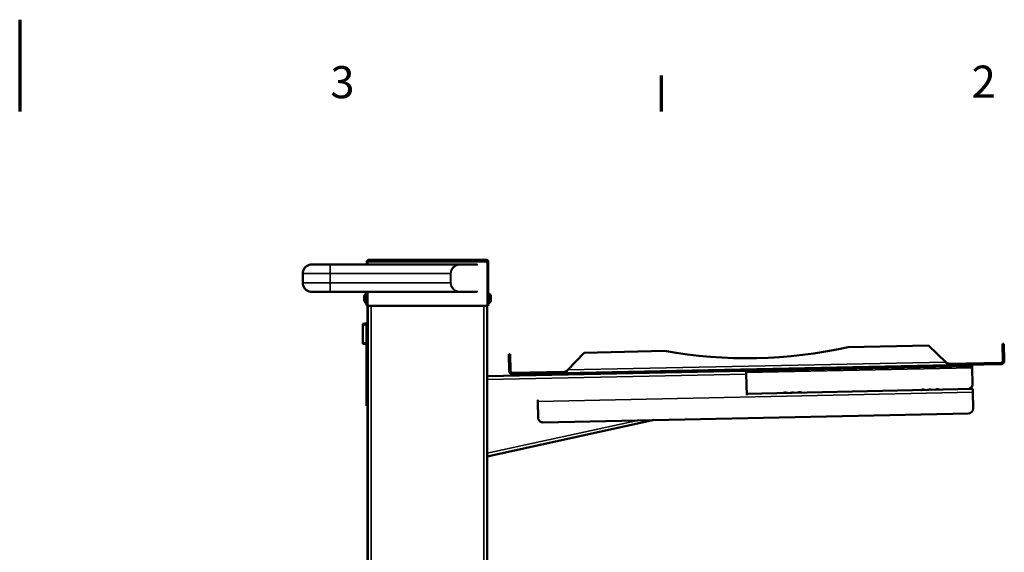
# Model space of a CAD drawing. Units: millimetres. Extents: x -50 to 4250, y -50 to 3020.
# Drawn here: x 2100 to 3174, y 2439 to 3020 of the extents above; entities that cross this region are included whole.
import ezdxf

# ---------------------------------------------------------------- set-up
doc = ezdxf.new("R2010")
doc.units = ezdxf.units.MM
doc.header["$LTSCALE"] = 10
for name, color, linetype, lineweight in [('Rahmen (ISO)', 1, 'Continuous', 70), ('Sichtbar (ISO)', 7, 'Continuous', 50), ('Sichtbar schmal (ISO)', 30, 'Continuous', 35), ('Symbol (ISO)', 7, 'Continuous', 25)]:
    doc.layers.add(name, color=color, linetype=linetype, lineweight=lineweight)
doc.styles.add('Bemtext', font='arial.ttf')

# ---------------------------------------------------------------- blocks, each defined once
blk = doc.blocks.new('Ränder Standardrahmen')
at = {"layer": 'Rahmen (ISO)'}
blk.add_line((280, 292), (280, 295.9), dxfattribs=at)
at = {"layer": 'Rahmen (ISO)', "flags": 128}
blk.add_lwpolyline([(210, 302), (210, 292)], dxfattribs=at)
at = {"layer": 'Symbol (ISO)', "color": 7, "char_height": 3.5, "attachment_point": 7, "style": 'Bemtext'}
for s, insert in [('3', (243.86, 292.34)), ('2', (313.79, 292.4))]:
    blk.add_mtext(s, dxfattribs=dict(at, insert=insert))

msp = doc.modelspace()

# ---------------------------------------------------------------- linework, layer by layer
at = {"layer": 'Sichtbar (ISO)'}
for p, q in [((2418.6, 2753.06), (2418.58, 2753.06)), ((2418.6, 2753.06), (2438.5, 2753.06)), ((2579.29, 2753.06), (2438.5, 2753.06)), ((2479.3, 2756.06), (2478.5, 2756.06)), ((2478.5, 2756.06), (2478.5, 2753.06)), ((2479.3, 2753.06), (2479.3, 2756.06)), ((2479.37, 2756.06), (2479.37, 2753.06)), ((2480.5, 2758.06), (2609, 2758.06)), ((2598.79, 2753.06), (2579.29, 2753.06)), ((2610.13, 2756.06), (2610.13, 2708.06)), ((2610.2, 2756.06), (2610.2, 2708.06)), ((2610.2, 2756.06), (2611, 2756.06)), ((2611, 2708.06), (2611, 2756.06)), ((2408.56, 2743.06), (2408.56, 2733.06)), ((2408.57, 2743.06), (2408.57, 2733.06)), ((2418.58, 2723.06), (2418.6, 2723.06)), ((2438.5, 2723.06), (2418.6, 2723.06)), ((2438.5, 2723.06), (2579.29, 2723.06)), ((2475.8, 2713.71), (2475.8, 2718.41)), ((2477.6, 2710.46), (2477.6, 2721.66)), ((2478.5, 2721.91), (2477.85, 2721.91)), ((2478.5, 2723.06), (2478.5, 2708.06)), ((2479.3, 2708.06), (2479.3, 2723.06)), ((2479.37, 2718.56), (2479.3, 2718.56)), ((2479.37, 2723.06), (2479.37, 2708.06)), ((2579.29, 2723.06), (2598.79, 2723.06)), ((2610.13, 2718.56), (2610.2, 2718.56)), ((2611, 2721.91), (2611.65, 2721.91)), ((2611.9, 2721.66), (2611.9, 2710.46)), ((2613.7, 2718.41), (2613.7, 2713.71)), ((2478.5, 2710.21), (2477.85, 2710.21)), ((2478.5, 2708.06), (2479.3, 2708.06)), ((2479.37, 2713.56), (2479.3, 2713.56)), ((2479.3, 2062.06), (2479.3, 2708.06)), ((2479.37, 2708.06), (2610.13, 2708.06)), ((2479.75, 2062.06), (2479.75, 2708.06)), ((2609.75, 2708.06), (2609.75, 2062.06)), ((2610.13, 2713.56), (2610.2, 2713.56)), ((2610.2, 2708.06), (2611, 2708.06)), ((2611, 2710.21), (2611.65, 2710.21)), ((2478.3, 2688.85), (2474.3, 2688.43)), ((2474.3, 2686.94), (2474.3, 2688.43)), ((2474.3, 2686.94), (2474.3, 2667.97)), ((2479.3, 2688.96), (2478.3, 2688.96)), ((2478.3, 2683.96), (2478.3, 2688.96)), ((2478.3, 2603.96), (2478.3, 2683.96)), ((2479.3, 2603.96), (2479.3, 2683.96)), ((2474.3, 2666.48), (2474.3, 2667.97)), ((2474.3, 2666.48), (2478.3, 2666.06)), ((3003.24, 2662.91), (3090.86, 2664.76)), ((3109.74, 2646.66), (3090.86, 2664.76)), ((3171.71, 2666.47), (3173.21, 2666.5)), ((3172.1, 2647.97), (3171.71, 2666.47)), ((3173.21, 2666.5), (3173.6, 2648.01)), ((2633.33, 2655.1), (2634.83, 2655.13)), ((2633.72, 2636.6), (2633.33, 2655.1)), ((2634.83, 2655.13), (2635.22, 2636.63)), ((2715.68, 2656.84), (2697.57, 2637.95)), ((2715.68, 2656.84), (2803.29, 2658.69)), ((3113.62, 2643.24), (2693.85, 2634.37)), ((2892.2, 2637.06), (3133.66, 2642.16)), ((3113.58, 2644.74), (3170.14, 2645.93)), ((3113.59, 2644.32), (3113.58, 2644.74)), ((3113.62, 2643.24), (3113.59, 2644.32)), ((3170.17, 2644.43), (3113.62, 2643.24)), ((3138.66, 2642.27), (3133.66, 2642.16)), ((3138.66, 2642.27), (3138.63, 2643.77)), ((3138.66, 2642.27), (3138.7, 2640.27)), ((3170.15, 2645.51), (3170.14, 2645.93)), ((3170.17, 2644.43), (3170.15, 2645.51)), ((3172.1, 2647.97), (3172.52, 2647.98)), ((3172.52, 2647.98), (3173.6, 2648.01)), ((2892.2, 2637.06), (2609.75, 2631.09)), ((2634.8, 2636.62), (2633.72, 2636.6)), ((2635.22, 2636.63), (2634.8, 2636.62)), ((2637.26, 2634.68), (2693.82, 2635.87)), ((2637.27, 2634.26), (2637.26, 2634.68)), ((2637.29, 2633.18), (2637.27, 2634.26)), ((2693.85, 2634.37), (2637.29, 2633.18)), ((2645.79, 2633.36), (2645.82, 2631.86)), ((2665.28, 2633.77), (2665.31, 2632.77)), ((2672.3, 2632.92), (2665.31, 2632.77)), ((2665.81, 2632.78), (2665.82, 2632.28)), ((2671.8, 2632.9), (2671.82, 2632.4)), ((2672.28, 2633.91), (2672.3, 2632.92)), ((2693.82, 2635.45), (2693.82, 2635.87)), ((2693.85, 2634.37), (2693.82, 2635.45)), ((2879.24, 2638.29), (2879.26, 2637.29)), ((2886.26, 2637.43), (2879.26, 2637.29)), ((2879.76, 2637.3), (2879.77, 2636.8)), ((2885.76, 2637.42), (2885.77, 2636.92)), ((2886.24, 2638.43), (2886.26, 2637.43)), ((2892.2, 2637.06), (2892.27, 2633.56)), ((2892.76, 2610.37), (2892.27, 2633.56)), ((3138.7, 2640.27), (3139.08, 2622.27)), ((3139.21, 2617.27), (2892.72, 2612.07)), ((2934.45, 2613.38), (2932.84, 2612.93)), ((2935.46, 2613.4), (2937.09, 2613.02)), ((2942.25, 2613.55), (2940.63, 2613.09)), ((2943.25, 2613.57), (2944.88, 2613.18)), ((2950.04, 2613.71), (2948.43, 2613.26)), ((2951.04, 2613.73), (2952.67, 2613.35)), ((3084.42, 2616.55), (3082.81, 2616.1)), ((3085.42, 2616.57), (3087.06, 2616.19)), ((3092.21, 2616.72), (3090.6, 2616.26)), ((3093.22, 2616.74), (3094.85, 2616.35)), ((3100.01, 2616.88), (3098.39, 2616.43)), ((3101.01, 2616.9), (3102.64, 2616.52)), ((3139.29, 2613.77), (3139.21, 2617.27)), ((3139.29, 2613.77), (3139.67, 2595.78)), ((2478.3, 2598.96), (2478.3, 2603.96)), ((2478.3, 2598.96), (2479.3, 2598.96)), ((2664.99, 2603.75), (2664.96, 2605.56)), ((2664.99, 2603.75), (2665.37, 2585.76)), ((3134.77, 2590.67), (2670.48, 2580.86)), ((2791.78, 2583.43), (2609.75, 2543.61))]:
    msp.add_line(p, q, dxfattribs=at)
for centre, radius, start, end in [((2478.3, 2718.41), 2.5, 106.2602, 180), ((2477.85, 2721.66), 0.25, 90, 180), ((2611.65, 2721.66), 0.25, 0, 90), ((2611.2, 2718.41), 2.5, 0, 73.7398), ((2478.3, 2713.71), 2.5, 180, 253.7398), ((2477.85, 2710.46), 0.25, 180, 270), ((2611.65, 2710.46), 0.25, 270, 0), ((2611.2, 2713.71), 2.5, 286.2602, 0), ((2892.81, 3155.69), 505, 259.78893, 282.6313), ((3134.08, 2622.17), 5, 271.21011, 1.21011), ((2932.71, 2613.41), 0.5, 271.21011, 285.72206), ((2935, 2611.46), 2, 76.69817, 105.72206), ((2937.2, 2613.51), 0.5, 256.69817, 271.21011), ((2940.5, 2613.57), 0.5, 271.21011, 285.72206), ((2942.79, 2611.62), 2, 76.69817, 105.72206), ((2945, 2613.67), 0.5, 256.69817, 271.21011), ((2948.29, 2613.74), 0.5, 271.21011, 285.72206), ((2950.58, 2611.79), 2, 76.69817, 105.72206), ((2952.79, 2613.83), 0.5, 256.69817, 271.21011), ((3082.67, 2616.58), 0.5, 271.21011, 285.72206), ((3084.96, 2614.63), 2, 76.69817, 105.72206), ((3087.17, 2616.67), 0.5, 256.69817, 271.21011), ((3090.46, 2616.74), 0.5, 271.21011, 285.72206), ((3092.76, 2614.79), 2, 76.69817, 105.72206), ((3094.96, 2616.84), 0.5, 256.69817, 271.21011), ((3098.26, 2616.91), 0.5, 271.21011, 285.72206), ((3100.55, 2614.96), 2, 76.69817, 105.72206), ((3102.76, 2617), 0.5, 256.69817, 271.21011), ((3134.67, 2595.67), 5, 271.21011, 1.21011), ((2670.37, 2585.86), 5, 181.21011, 271.21011)]:
    msp.add_arc(centre, radius, start, end, dxfattribs=at)
for points, knots in [([(2408.56, 2743.06), (2408.56, 2744.1), (2408.73, 2745.16), (2409.38, 2747.16), (2409.86, 2748.1), (2411.11, 2749.8), (2411.85, 2750.55), (2413.56, 2751.78), (2414.51, 2752.26), (2416.5, 2752.9), (2417.54, 2753.06), (2418.58, 2753.06)], [0, 0, 0, 0, 0.2503588, 0.2503588, 0.5007176, 0.5007176, 0.7510763, 0.7510763, 1.0014351, 1.0014351, 1.2517939, 1.2517939, 1.2517939, 1.2517939]), ([(2418.6, 2753.06), (2417.56, 2753.06), (2416.52, 2752.9), (2414.53, 2752.26), (2413.58, 2751.78), (2411.87, 2750.55), (2411.12, 2749.81), (2409.88, 2748.1), (2409.39, 2747.16), (2408.74, 2745.16), (2408.57, 2744.1), (2408.57, 2743.06)], [0, 0, 0, 0, 0.2505142, 0.2505142, 0.5010283, 0.5010283, 0.7515425, 0.7515425, 1.0020567, 1.0020567, 1.2525709, 1.2525709, 1.2525709, 1.2525709]), ([(2478.72, 2756.96), (2478.92, 2757.36), (2479.25, 2757.69), (2479.66, 2757.87), (2479.92, 2758), (2480.21, 2758.06), (2480.5, 2758.06)], [-0.70284469, -0.70284469, -0.70284469, -0.70284469, -0.27691971, -0.27691971, -0.27691971, 0, 0, 0, 0]), ([(2479.71, 2756.95), (2479.54, 2756.8), (2479.41, 2756.61), (2479.35, 2756.39), (2479.32, 2756.28), (2479.3, 2756.17), (2479.3, 2756.06)], [0.46009956, 0.46009956, 0.46009956, 0.46009956, 0.82157783, 0.82157783, 0.82157783, 1, 1, 1, 1]), ([(2479.71, 2756.96), (2479.87, 2757.36), (2480.03, 2757.69), (2480.19, 2757.87), (2480.29, 2758), (2480.4, 2758.06), (2480.5, 2758.06)], [-0.70284469, -0.70284469, -0.70284469, -0.70284469, -0.27691971, -0.27691971, -0.27691971, 0, 0, 0, 0]), ([(2609.79, 2756.95), (2609.96, 2756.8), (2610.09, 2756.61), (2610.15, 2756.39), (2610.19, 2756.28), (2610.2, 2756.17), (2610.2, 2756.06)], [0.7227227, 0.7227227, 0.7227227, 0.7227227, 1.29053144, 1.29053144, 1.29053144, 1.57079633, 1.57079633, 1.57079633, 1.57079633]), ([(2418.58, 2723.06), (2417.54, 2723.06), (2416.48, 2723.23), (2414.49, 2723.87), (2413.54, 2724.35), (2411.84, 2725.59), (2411.09, 2726.33), (2409.85, 2728.04), (2409.37, 2728.98), (2408.73, 2730.97), (2408.56, 2732.02), (2408.56, 2733.06)], [0, 0, 0, 0, 0.2503533, 0.2503533, 0.5007067, 0.5007067, 0.75106, 0.75106, 1.0014134, 1.0014134, 1.2517667, 1.2517667, 1.2517667, 1.2517667]), ([(2408.57, 2733.06), (2408.57, 2732.02), (2408.74, 2730.97), (2409.39, 2728.98), (2409.87, 2728.03), (2411.11, 2726.33), (2411.86, 2725.58), (2413.56, 2724.35), (2414.51, 2723.87), (2416.5, 2723.23), (2417.56, 2723.06), (2418.6, 2723.06)], [0, 0, 0, 0, 0.2505059, 0.2505059, 0.5010118, 0.5010118, 0.7515177, 0.7515177, 1.0020235, 1.0020235, 1.2525294, 1.2525294, 1.2525294, 1.2525294])]:
    msp.add_open_spline(points, degree=3, knots=knots, dxfattribs=at)
for points in [[(2478.5, 2756.06), (2478.5, 2756.37), (2478.58, 2756.68), (2478.72, 2756.96)], [(2479.37, 2756.06), (2479.48, 2756.37), (2479.6, 2756.68), (2479.71, 2756.96)], [(2609, 2758.06), (2609.27, 2758.06), (2609.53, 2757.62), (2609.8, 2756.96)], [(2610.79, 2756.96), (2610.46, 2757.62), (2609.74, 2758.06), (2609, 2758.06)], [(2609.8, 2756.96), (2609.91, 2756.68), (2610.02, 2756.37), (2610.13, 2756.06)], [(2611, 2756.06), (2611, 2756.37), (2610.93, 2756.68), (2610.79, 2756.96)], [(3113.62, 2643.24), (3112.35, 2643.21), (3111.05, 2644.85), (3109.74, 2646.66)], [(3109.74, 2646.66), (3111.03, 2645.64), (3112.32, 2644.71), (3113.58, 2644.74)], [(3170.14, 2645.93), (3171.19, 2645.95), (3172.12, 2646.93), (3172.1, 2647.97)], [(3173.6, 2648.01), (3173.64, 2646.17), (3172, 2644.47), (3170.17, 2644.43)], [(2637.29, 2633.18), (2635.46, 2633.14), (2633.76, 2634.77), (2633.72, 2636.6)], [(2635.22, 2636.63), (2635.24, 2635.59), (2636.21, 2634.65), (2637.26, 2634.68)], [(2693.82, 2635.87), (2695.08, 2635.9), (2696.33, 2636.88), (2697.57, 2637.95)], [(2697.57, 2637.95), (2696.34, 2636.09), (2695.11, 2634.4), (2693.85, 2634.37)]]:
    msp.add_open_spline(points, degree=3, dxfattribs=at)
at = {"layer": 'Sichtbar schmal (ISO)'}
for p, q in [((2418.58, 2753.06), (2418.58, 2753.06)), ((2438.5, 2743.06), (2438.5, 2753.06)), ((2610.13, 2756.06), (2479.37, 2756.06)), ((2579.65, 2752.56), (2599.5, 2752.56)), ((2408.56, 2743.06), (2408.57, 2743.06)), ((2408.57, 2743.06), (2408.58, 2743.06)), ((2408.58, 2733.06), (2408.58, 2743.06)), ((2438.5, 2743.06), (2408.58, 2743.06)), ((2438.5, 2743.06), (2569.79, 2743.06)), ((2438.5, 2733.06), (2438.5, 2743.06)), ((2569.79, 2743.06), (2570.15, 2743.06)), ((2569.79, 2743.06), (2569.79, 2733.06)), ((2570.15, 2733.06), (2570.15, 2743.06)), ((2408.56, 2733.06), (2408.57, 2733.06)), ((2408.57, 2733.06), (2408.58, 2733.06)), ((2408.58, 2733.06), (2438.5, 2733.06)), ((2438.5, 2723.06), (2438.5, 2733.06)), ((2569.79, 2733.06), (2438.5, 2733.06)), ((2569.79, 2733.06), (2570.15, 2733.06)), ((2418.58, 2723.06), (2418.58, 2723.06)), ((2477.85, 2721.91), (2477.85, 2710.21)), ((2479.37, 2718.08), (2479.3, 2718.08)), ((2599.5, 2723.56), (2579.65, 2723.56)), ((2610.2, 2718.08), (2610.13, 2718.08)), ((2611.65, 2710.21), (2611.65, 2721.91)), ((2479.3, 2714.04), (2479.37, 2714.04)), ((2483.25, 2708.06), (2483.25, 2062.06)), ((2606.25, 2062.06), (2606.25, 2708.06)), ((2610.13, 2714.04), (2610.2, 2714.04)), ((2474.3, 2686.94), (2478.3, 2687.36)), ((2478.3, 2683.96), (2479.3, 2683.96)), ((2478.3, 2667.55), (2474.3, 2667.97)), ((2697.57, 2637.95), (3109.74, 2646.66)), ((3133.63, 2643.66), (3133.66, 2642.16)), ((2609.75, 2627.59), (2892.27, 2633.56)), ((2650.82, 2631.96), (2650.79, 2633.46)), ((2666.4, 2632.79), (2666.42, 2632.29)), ((2671.22, 2632.39), (2671.21, 2632.89)), ((2880.36, 2637.31), (2880.37, 2636.81)), ((2885.17, 2636.91), (2885.16, 2637.41)), ((2892.24, 2635.06), (3138.7, 2640.27)), ((3139.29, 2613.77), (2664.99, 2603.75)), ((2937.09, 2613.02), (2932.84, 2612.93)), ((2935.46, 2613.4), (2934.45, 2613.38)), ((2944.88, 2613.18), (2940.63, 2613.09)), ((2943.25, 2613.57), (2942.25, 2613.55)), ((2952.67, 2613.35), (2948.43, 2613.26)), ((2951.04, 2613.73), (2950.04, 2613.71)), ((3087.06, 2616.19), (3082.81, 2616.1)), ((3085.42, 2616.57), (3084.42, 2616.55)), ((3094.85, 2616.35), (3090.6, 2616.26)), ((3093.22, 2616.74), (3092.21, 2616.72)), ((3102.64, 2616.52), (3098.39, 2616.43)), ((3101.01, 2616.9), (3100.01, 2616.88)), ((2479.3, 2603.96), (2478.3, 2603.96)), ((2773.66, 2583.04), (2609.75, 2547.19))]:
    msp.add_line(p, q, dxfattribs=at)
for centre, start, end in [((2579.65, 2743.06), 90, 180), ((2579.65, 2733.06), 180, 270)]:
    msp.add_arc(centre, 9.5, start, end, dxfattribs=at)
for centre, major_axis, ratio, start_param, end_param in [((2579.29, 2743.06), (0, -10), 0.95, 3.1415927, 4.712389), ((2579.29, 2752.56), (0, 0.5), 0.7071068, 4.712389, 6.2831853), ((2579.29, 2733.06), (0, -10), 0.95, 4.712389, 6.2831853), ((2579.29, 2723.56), (0, -0.5), 0.7071068, 0, 1.5707963)]:
    msp.add_ellipse(centre, major_axis=major_axis, ratio=ratio, start_param=start_param, end_param=end_param, dxfattribs=at)
for points, knots in [([(2408.58, 2743.06), (2408.58, 2743.71), (2408.64, 2744.37), (2408.98, 2746.05), (2409.35, 2747.04), (2410.69, 2749.42), (2411.88, 2750.67), (2414.9, 2752.54), (2416.75, 2753.06), (2418.6, 2753.06)], [-1.2525709, -1.2525709, -1.2525709, -1.2525709, -1.0959995, -1.0959995, -0.8454853, -0.8454853, -0.4446627, -0.4446627, 0, 0, 0, 0]), ([(2479.81, 2757.19), (2479.8, 2757.19), (2479.8, 2757.19), (2479.61, 2757.16), (2479.43, 2757.12), (2479.06, 2757.03), (2478.89, 2757), (2478.72, 2756.96)], [-0.12021837, -0.12021837, -0.12021837, -0.12021837, -0.11872271, -0.11872271, -0.05554995, -0.05554995, 0, 0, 0, 0]), ([(2610.79, 2756.96), (2610.61, 2756.99), (2610.44, 2757.03), (2610.08, 2757.12), (2609.89, 2757.16), (2609.7, 2757.19), (2609.7, 2757.19), (2609.7, 2757.19)], [-0.20012809, -0.20012809, -0.20012809, -0.20012809, -0.14564019, -0.14564019, -0.08110553, -0.08110553, -0.08085798, -0.08085798, -0.08085798, -0.08085798]), ([(2418.6, 2723.06), (2417.95, 2723.06), (2417.29, 2723.12), (2415.62, 2723.46), (2414.63, 2723.82), (2412.24, 2725.15), (2410.99, 2726.34), (2409.1, 2729.36), (2408.58, 2731.21), (2408.58, 2733.06)], [-1.2525294, -1.2525294, -1.2525294, -1.2525294, -1.0959632, -1.0959632, -0.8454574, -0.8454574, -0.4446479, -0.4446479, 0, 0, 0, 0])]:
    msp.add_open_spline(points, degree=3, knots=knots, dxfattribs=at)

# ---------------------------------------------------------------- block references
at = {"xscale": 10, "yscale": 10, "zscale": 10}
msp.add_blockref('Ränder Standardrahmen', (0, 0), dxfattribs=at)

doc.saveas('drawing.dxf')
